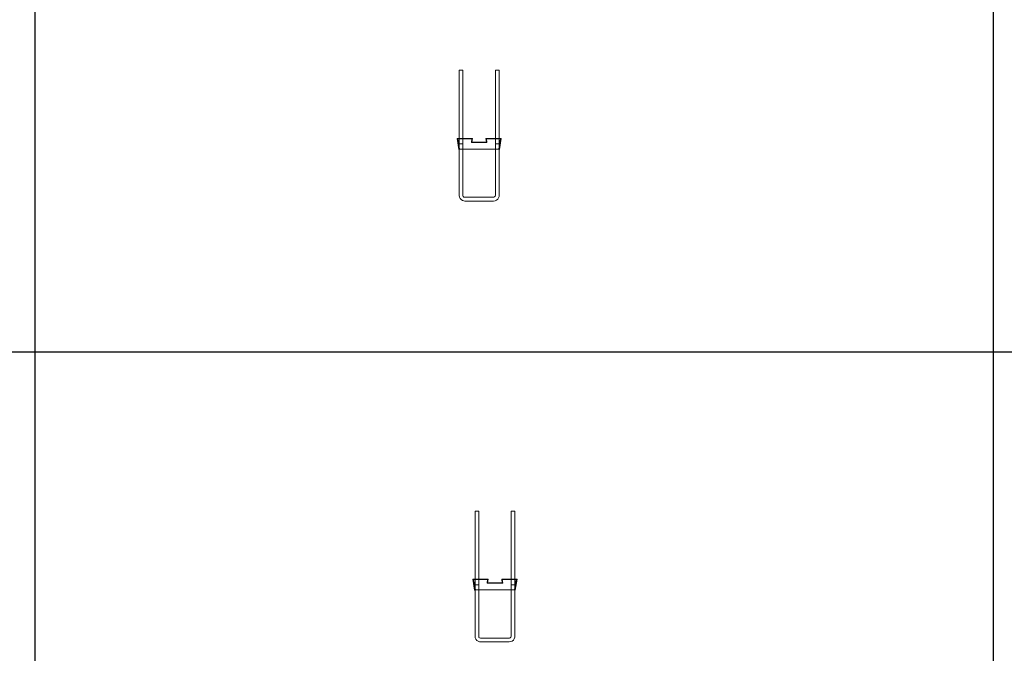
# Model space of a CAD drawing. Units: millimetres. Extents: x 3097 to 31697, y 11321 to 23751.
# Drawn here: x 21256 to 23927, y 18924 to 20643 of the extents above; entities that cross this region are included whole.
import ezdxf

# ---------------------------------------------------------------- set-up
doc = ezdxf.new("R2010")
doc.units = ezdxf.units.MM
doc.layers.add('S-FSTN', color=5, linetype='Continuous', lineweight=18)
doc.styles.get("Standard").update_dxf_attribs({"font": 'arial.ttf'})

# ---------------------------------------------------------------- blocks, each defined once
blk = doc.blocks.new('*T4')
at = {"color": 0, "linetype": 'ByBlock', "lineweight": -2, "transparency": 16777216}
for p, q in [((0, 0), (28600, 0)), ((0, 0), (0, -12430)), ((28600, 0), (28600, -12430)), ((0, -1603), (28600, -1603)), ((2600, -1603), (2600, -11227)), ((5200, -1603), (5200, -11227)), ((7800, -1603), (7800, -11227)), ((10400, -1603), (10400, -11227)), ((13000, -1603), (13000, -11227)), ((15600, -1603), (15600, -11227)), ((18200, -1603), (18200, -11227)), ((20800, -1603), (20800, -11227)), ((23400, -1603), (23400, -11227)), ((26000, -1603), (26000, -11227)), ((0, -2806), (28600, -2806)), ((0, -4009), (28600, -4009)), ((0, -5212), (28600, -5212)), ((0, -6415), (28600, -6415)), ((0, -7618), (28600, -7618)), ((0, -8821), (28600, -8821)), ((0, -10024), (28600, -10024)), ((0, -11227), (28600, -11227)), ((0, -12430), (28600, -12430))]:
    blk.add_line(p, q, dxfattribs=at)
at = {"color": 169, "transparency": 16777216}
for points in [[(0, 0), (0, -1603), (28600, 0), (28600, -1603)], [(0, -11227), (0, -12430), (28600, -11227), (28600, -12430)]]:
    blk.add_solid(points, dxfattribs=at)
at = {"color": 0, "transparency": 16777216, "attachment_point": 5}
for s, insert, char_height, width in [('{\\fArial|b1|i0|c0|p34;PLAKA Stabox D4 - D6 - D7 FAMILY}', (14300, -801.5), 500, 28597), ('{\\fISOCPEUR|b0|i0|c0|p34;CLOSED systems}', (1300, -2204.5), 150, 2597), ('{\\fISOCPEUR|b0|i0|c0|p34;Side view}', (3900, -2204.5), 150, 2597), ('{\\fISOCPEUR|b0|i0|c0|p34;Front view}', (6500, -2204.5), 150, 2597), ('{\\fISOCPEUR|b0|i0|c0|p34;Bottom view}', (9100, -2204.5), 150, 2597), ('{\\fISOCPEUR|b0|i0|c0|p34;3D}', (11700, -2204.5), 150, 2597), ('{\\fISOCPEUR|b0|i0|c0|p34;OPEN systems}', (14300, -2204.5), 150, 2597), ('{\\fISOCPEUR|b0|i0|c0|p34;Side view}', (16900, -2204.5), 150, 2597), ('{\\fISOCPEUR|b0|i0|c0|p34;Front view}', (19500, -2204.5), 150, 2597), ('{\\fISOCPEUR|b0|i0|c0|p34;Bottom view}', (22100, -2204.5), 150, 2597), ('{\\fISOCPEUR|b0|i0|c0|p34;3D}', (24700, -2204.5), 150, 2597), ('{\\fCalibri|b0|i0|c0|p34;Last edited on:}', (27300, -2204.5), 150, 2597), ('{\\fISOCPEUR|b0|i0|c0|p34;Stabox D4 Closed D4-1250 }', (1300, -3407.5), 150, 2597), ('{\\fISOCPEUR|b0|i0|c0|p34;Stabox D4 Open D4-1250 }', (14300, -3407.5), 150, 2597), ('{\\fCalibri|b0|i0|c0|p34;July 2019}', (27300, -3407.5), 150, 2597), ('{\\fISOCPEUR|b0|i0|c0|p34;Stabox D4 Closed D4-2450 }', (1300, -4610.5), 150, 2597), ('{\\fISOCPEUR|b0|i0|c0|p34;Stabox D4 Open D4-2450 }', (14300, -4610.5), 150, 2597), ('{\\fCalibri|b0|i0|c0|p34;July 2019}', (27300, -4610.5), 150, 2597), ('{\\fISOCPEUR|b0|i0|c0|p34;Stabox D6 Closed D6-1250 }', (1300, -5813.5), 150, 2597), ('{\\fISOCPEUR|b0|i0|c0|p34;Stabox D6 Open D6-1250 }', (14300, -5813.5), 150, 2597), ('{\\fCalibri|b0|i0|c0|p34;July 2019}', (27300, -5813.5), 150, 2597), ('{\\fISOCPEUR|b0|i0|c0|p34;Stabox D6 Closed D6-2450 }', (1300, -7016.5), 150, 2597), ('{\\fISOCPEUR|b0|i0|c0|p34;Stabox D6 Open D6-2450 }', (14300, -7016.5), 150, 2597), ('{\\fCalibri|b0|i0|c0|p34;July 2019}', (27300, -7016.5), 150, 2597), ('{\\fISOCPEUR|b0|i0|c0|p34;Stabox D7 Closed D7-1250 }', (1300, -8219.5), 150, 2597), ('{\\fISOCPEUR|b0|i0|c0|p34;Stabox D7 Open D7-1250 }', (14300, -8219.5), 150, 2597), ('{\\fCalibri|b0|i0|c0|p34;July 2019}', (27300, -8219.5), 150, 2597), ('{\\fISOCPEUR|b0|i0|c0|p34;Stabox D7 Closed D7-2450 }', (1300, -9422.5), 150, 2597), ('{\\fISOCPEUR|b0|i0|c0|p34;Stabox D7 Open D7-2450 }', (14300, -9422.5), 150, 2597), ('{\\fCalibri|b0|i0|c0|p34;July 2019}', (27300, -9422.5), 150, 2597), ('For more info visit www.plakagroup.com', (14300, -11828.5), 450, 28597)]:
    blk.add_mtext(s, dxfattribs=dict(at, insert=insert, char_height=char_height, width=width))
blk = doc.blocks.new('Stabox D4 - D4-2450-302310-Front Open')
at = {"layer": 'S-FSTN'}
for p, q in [((-891.6, 65), (-891.6, -135)), ((-891.6, 65), (-881.6, 65)), ((-881.6, 65), (-891.6, 65)), ((-891.6, 65), (-891.6, -135)), ((-891.6, 65), (-891.6, -135)), ((-891.6, 65), (-891.6, -135)), ((-891.6, 65), (-891.6, -135)), ((-891.6, 65), (-891.6, -135)), ((-891.6, 65), (-891.6, -135)), ((-891.6, 65), (-891.6, -135)), ((-891.6, 65), (-891.6, -135)), ((-891.6, 65), (-891.6, -135)), ((-891.6, 65), (-891.6, -135)), ((-891.6, 65), (-891.6, -135)), ((-891.6, 65), (-891.6, -135)), ((-891.6, 65), (-891.6, -135)), ((-891.6, 65), (-891.6, -135)), ((-891.6, 65), (-891.6, -135)), ((-886.6, 65), (-886.6, 65)), ((-886.6, 65), (-886.6, 65)), ((-886.6, 65), (-886.6, 65)), ((-886.6, 65), (-886.6, 65)), ((-886.6, 65), (-886.6, 65)), ((-886.6, 65), (-886.6, 65)), ((-886.6, 65), (-886.6, 65)), ((-886.6, 65), (-886.6, 65)), ((-886.6, 65), (-886.6, 65)), ((-886.6, 65), (-886.6, 65)), ((-886.6, 65), (-886.6, 65)), ((-886.6, 65), (-886.6, 65)), ((-886.6, 65), (-886.6, 65)), ((-886.6, 65), (-886.6, 65)), ((-886.6, 65), (-886.6, 65)), ((-886.6, 65), (-886.6, 65)), ((-886.6, 65), (-886.6, 65)), ((-886.6, 65), (-886.6, 65)), ((-886.6, 65), (-886.6, 65)), ((-886.6, 65), (-886.6, 65)), ((-886.6, 65), (-886.6, 65)), ((-886.6, 65), (-886.6, 65)), ((-886.6, 65), (-886.6, 65)), ((-886.6, 65), (-886.6, 65)), ((-886.6, 65), (-886.6, 65)), ((-886.6, 65), (-886.6, 65)), ((-886.6, 65), (-886.6, 65)), ((-886.6, 65), (-886.6, 65)), ((-886.6, 65), (-886.6, 65)), ((-886.6, 65), (-886.6, 65)), ((-881.6, -135), (-881.6, 65)), ((-881.6, -135), (-881.6, 65)), ((-881.6, -135), (-881.6, 65)), ((-881.6, -135), (-881.6, 65)), ((-881.6, -135), (-881.6, 65)), ((-881.6, -135), (-881.6, 65)), ((-881.6, -135), (-881.6, 65)), ((-881.6, -135), (-881.6, 65)), ((-881.6, -135), (-881.6, 65)), ((-881.6, -135), (-881.6, 65)), ((-881.6, -135), (-881.6, 65)), ((-881.6, -135), (-881.6, 65)), ((-881.6, -135), (-881.6, 65)), ((-881.6, -135), (-881.6, 65)), ((-881.6, -135), (-881.6, 65)), ((-881.6, -135), (-881.6, 65)), ((-793.6, 65), (-793.6, -135)), ((-793.6, 65), (-793.6, -135)), ((-793.6, 65), (-783.6, 65)), ((-783.6, 65), (-793.6, 65)), ((-793.6, 65), (-793.6, -135)), ((-793.6, 65), (-793.6, -135)), ((-793.6, 65), (-783.6, 65)), ((-783.6, 65), (-793.6, 65)), ((-793.6, 65), (-793.6, -135)), ((-793.6, 65), (-793.6, -135)), ((-793.6, 65), (-793.6, -135)), ((-793.6, 65), (-793.6, -135)), ((-793.6, 65), (-793.6, -135)), ((-793.6, 65), (-793.6, -135)), ((-793.6, 65), (-793.6, -135)), ((-793.6, 65), (-793.6, -135)), ((-793.6, 65), (-793.6, -135)), ((-793.6, 65), (-793.6, -135)), ((-793.6, 65), (-793.6, -135)), ((-793.6, 65), (-793.6, -135)), ((-793.6, 65), (-783.6, 65)), ((-783.6, 65), (-793.6, 65)), ((-788.6, 65), (-788.6, 65)), ((-788.6, 65), (-788.6, 65)), ((-788.6, 65), (-788.6, 65)), ((-788.6, 65), (-788.6, 65)), ((-788.6, 65), (-788.6, 65)), ((-788.6, 65), (-788.6, 65)), ((-788.6, 65), (-788.6, 65)), ((-788.6, 65), (-788.6, 65)), ((-788.6, 65), (-788.6, 65)), ((-788.6, 65), (-788.6, 65)), ((-788.6, 65), (-788.6, 65)), ((-788.6, 65), (-788.6, 65)), ((-788.6, 65), (-788.6, 65)), ((-788.6, 65), (-788.6, 65)), ((-788.6, 65), (-788.6, 65)), ((-788.6, 65), (-788.6, 65)), ((-788.6, 65), (-788.6, 65)), ((-788.6, 65), (-788.6, 65)), ((-788.6, 65), (-788.6, 65)), ((-788.6, 65), (-788.6, 65)), ((-788.6, 65), (-788.6, 65)), ((-788.6, 65), (-788.6, 65)), ((-788.6, 65), (-788.6, 65)), ((-788.6, 65), (-788.6, 65)), ((-788.6, 65), (-788.6, 65)), ((-788.6, 65), (-788.6, 65)), ((-783.6, -135), (-783.6, 65)), ((-783.6, -135), (-783.6, 65)), ((-783.6, -135), (-783.6, 65)), ((-783.6, -135), (-783.6, 65)), ((-783.6, -135), (-783.6, 65)), ((-783.6, -135), (-783.6, 65)), ((-783.6, -135), (-783.6, 65)), ((-783.6, -135), (-783.6, 65)), ((-783.6, -135), (-783.6, 65)), ((-783.6, -135), (-783.6, 65)), ((-783.6, -135), (-783.6, 65)), ((-783.6, -135), (-783.6, 65)), ((-783.6, -135), (-783.6, 65)), ((-783.6, -135), (-783.6, 65)), ((-783.6, -135), (-783.6, 65)), ((-783.6, -135), (-783.6, 65)), ((-897.6, -120), (-856.1, -120)), ((-892.6, -150), (-897.6, -120)), ((-897.6, -120), (-892.6, -150)), ((-856.1, -120), (-897.6, -120)), ((-897.6, -120), (-897.6, -120)), ((-857.3, -121), (-896.4, -121)), ((-896.4, -121), (-891.6, -150)), ((-891.6, -150), (-896.4, -121)), ((-896.4, -121), (-857.3, -121)), ((-896.4, -121), (-896.4, -121)), ((-895.6, -121), (-890.6, -149)), ((-857.3, -121), (-895.6, -121)), ((-895.6, -121), (-857.3, -121)), ((-890.6, -149), (-895.6, -121)), ((-895.6, -121), (-895.6, -121)), ((-895.6, -121), (-890.6, -149)), ((-857.3, -121), (-895.6, -121)), ((-895.6, -121), (-857.3, -121)), ((-890.6, -149), (-895.6, -121)), ((-895.6, -121), (-895.6, -121)), ((-858.8, -131), (-857.3, -121)), ((-857.3, -121), (-858.8, -131)), ((-858.8, -131), (-857.3, -121)), ((-857.3, -121), (-858.8, -131)), ((-858.8, -131), (-857.3, -121)), ((-857.3, -121), (-858.8, -131)), ((-816.5, -131), (-858.8, -131)), ((-858.8, -131), (-816.5, -131)), ((-858.8, -131), (-858.8, -131)), ((-816.5, -131), (-858.8, -131)), ((-858.8, -131), (-816.5, -131)), ((-858.8, -131), (-858.8, -131)), ((-816.5, -131), (-858.8, -131)), ((-858.8, -131), (-816.5, -131)), ((-858.8, -131), (-858.8, -131)), ((-856.1, -120), (-857.6, -130)), ((-857.6, -130), (-856.1, -120)), ((-857.6, -130), (-817.6, -130)), ((-817.6, -130), (-857.6, -130)), ((-857.6, -130), (-857.6, -130)), ((-857.3, -121), (-857.3, -121)), ((-857.3, -121), (-857.3, -121)), ((-857.3, -121), (-857.3, -121)), ((-856.1, -120), (-856.1, -120)), ((-817.6, -130), (-819.1, -120)), ((-819.1, -120), (-777.6, -120)), ((-777.6, -120), (-819.1, -120)), ((-819.1, -120), (-817.6, -130)), ((-819.1, -120), (-819.1, -120)), ((-779.6, -121), (-818, -121)), ((-818, -121), (-816.5, -131)), ((-816.5, -131), (-818, -121)), ((-818, -121), (-779.6, -121)), ((-818, -121), (-818, -121)), ((-779.6, -121), (-818, -121)), ((-818, -121), (-816.5, -131)), ((-816.5, -131), (-818, -121)), ((-818, -121), (-779.6, -121)), ((-818, -121), (-818, -121)), ((-778.8, -121), (-818, -121)), ((-818, -121), (-816.5, -131)), ((-816.5, -131), (-818, -121)), ((-818, -121), (-778.8, -121)), ((-818, -121), (-818, -121)), ((-817.6, -130), (-817.6, -130)), ((-816.5, -131), (-816.5, -131)), ((-816.5, -131), (-816.5, -131)), ((-816.5, -131), (-816.5, -131)), ((-784.6, -149), (-779.6, -121)), ((-779.6, -121), (-784.6, -149)), ((-784.6, -149), (-779.6, -121)), ((-779.6, -121), (-784.6, -149)), ((-783.6, -150), (-778.8, -121)), ((-778.8, -121), (-783.6, -150)), ((-777.6, -120), (-782.6, -150)), ((-782.6, -150), (-777.6, -120)), ((-779.6, -121), (-779.6, -121)), ((-779.6, -121), (-779.6, -121)), ((-778.8, -121), (-778.8, -121)), ((-777.6, -120), (-777.6, -120)), ((-891.6, -150), (-892.6, -150)), ((-892.6, -150), (-891.6, -150)), ((-892.6, -150), (-892.6, -150)), ((-891.6, -135), (-891.6, -275)), ((-891.6, -135), (-881.6, -135)), ((-881.6, -135), (-891.6, -135)), ((-891.6, -135), (-891.6, -275)), ((-891.6, -135), (-891.6, -275)), ((-891.6, -135), (-891.6, -275)), ((-891.6, -135), (-891.6, -275)), ((-891.6, -135), (-891.6, -275)), ((-891.6, -135), (-891.6, -275)), ((-891.6, -135), (-891.6, -275)), ((-891.6, -135), (-891.6, -275)), ((-891.6, -135), (-891.6, -275)), ((-891.6, -135), (-891.6, -275)), ((-891.6, -135), (-891.6, -275)), ((-891.6, -135), (-891.6, -275)), ((-891.6, -135), (-891.6, -275)), ((-891.6, -135), (-891.6, -275)), ((-891.6, -135), (-891.6, -275)), ((-891.6, -150), (-891.6, -150)), ((-890.6, -149), (-784.6, -149)), ((-784.6, -149), (-890.6, -149)), ((-890.6, -149), (-890.6, -149)), ((-890.6, -149), (-784.6, -149)), ((-784.6, -149), (-890.6, -149)), ((-890.6, -149), (-890.6, -149)), ((-886.6, -135), (-886.6, -135)), ((-886.6, -135), (-886.6, -135)), ((-886.6, -135), (-886.6, -135)), ((-886.6, -135), (-886.6, -135)), ((-886.6, -135), (-886.6, -135)), ((-886.6, -135), (-886.6, -135)), ((-886.6, -135), (-886.6, -135)), ((-886.6, -135), (-886.6, -135)), ((-886.6, -135), (-886.6, -135)), ((-886.6, -135), (-886.6, -135)), ((-886.6, -135), (-886.6, -135)), ((-886.6, -135), (-886.6, -135)), ((-886.6, -135), (-886.6, -135)), ((-886.6, -135), (-886.6, -135)), ((-886.6, -135), (-886.6, -135)), ((-886.6, -135), (-886.6, -135)), ((-886.6, -135), (-886.6, -135)), ((-886.6, -135), (-886.6, -135)), ((-886.6, -135), (-886.6, -135)), ((-886.6, -135), (-886.6, -135)), ((-886.6, -135), (-886.6, -135)), ((-886.6, -135), (-886.6, -135)), ((-886.6, -135), (-886.6, -135)), ((-886.6, -135), (-886.6, -135)), ((-886.6, -135), (-886.6, -135)), ((-886.6, -135), (-886.6, -135)), ((-886.6, -135), (-886.6, -135)), ((-886.6, -135), (-886.6, -135)), ((-886.6, -135), (-886.6, -135)), ((-886.6, -135), (-886.6, -135)), ((-886.6, -135), (-886.6, -135)), ((-886.6, -135), (-886.6, -135)), ((-886.6, -135), (-886.6, -135)), ((-886.6, -135), (-886.6, -135)), ((-886.6, -135), (-886.6, -135)), ((-886.6, -135), (-886.6, -135)), ((-886.6, -135), (-886.6, -135)), ((-886.6, -135), (-886.6, -135)), ((-886.6, -135), (-886.6, -135)), ((-886.6, -135), (-886.6, -135)), ((-886.6, -135), (-886.6, -135)), ((-886.6, -135), (-886.6, -135)), ((-886.6, -135), (-886.6, -135)), ((-886.6, -135), (-886.6, -135)), ((-886.6, -135), (-886.6, -135)), ((-886.6, -135), (-886.6, -135)), ((-886.6, -135), (-886.6, -135)), ((-886.6, -135), (-886.6, -135)), ((-886.6, -135), (-886.6, -135)), ((-886.6, -135), (-886.6, -135)), ((-886.6, -135), (-886.6, -135)), ((-886.6, -135), (-886.6, -135)), ((-886.6, -135), (-886.6, -135)), ((-886.6, -135), (-886.6, -135)), ((-886.6, -135), (-886.6, -135)), ((-886.6, -135), (-886.6, -135)), ((-886.6, -135), (-886.6, -135)), ((-886.6, -135), (-886.6, -135)), ((-886.6, -135), (-886.6, -135)), ((-886.6, -135), (-886.6, -135)), ((-886.6, -135), (-886.6, -135)), ((-886.6, -135), (-886.6, -135)), ((-881.6, -275), (-881.6, -135)), ((-881.6, -275), (-881.6, -135)), ((-881.6, -275), (-881.6, -135)), ((-881.6, -275), (-881.6, -135)), ((-881.6, -275), (-881.6, -135)), ((-881.6, -275), (-881.6, -135)), ((-881.6, -275), (-881.6, -135)), ((-881.6, -275), (-881.6, -135)), ((-881.6, -275), (-881.6, -135)), ((-881.6, -275), (-881.6, -135)), ((-881.6, -275), (-881.6, -135)), ((-881.6, -275), (-881.6, -135)), ((-881.6, -275), (-881.6, -135)), ((-881.6, -275), (-881.6, -135)), ((-881.6, -275), (-881.6, -135)), ((-881.6, -275), (-881.6, -135)), ((-793.6, -135), (-793.6, -275)), ((-793.6, -135), (-793.6, -275)), ((-793.6, -135), (-783.6, -135)), ((-783.6, -135), (-793.6, -135)), ((-793.6, -135), (-793.6, -275)), ((-793.6, -135), (-793.6, -275)), ((-793.6, -135), (-783.6, -135)), ((-783.6, -135), (-793.6, -135)), ((-793.6, -135), (-793.6, -275)), ((-793.6, -135), (-793.6, -275)), ((-793.6, -135), (-793.6, -275)), ((-793.6, -135), (-793.6, -275)), ((-793.6, -135), (-793.6, -275)), ((-793.6, -135), (-793.6, -275)), ((-793.6, -135), (-793.6, -275)), ((-793.6, -135), (-793.6, -275)), ((-793.6, -135), (-793.6, -275)), ((-793.6, -135), (-793.6, -275)), ((-793.6, -135), (-793.6, -275)), ((-793.6, -135), (-793.6, -275)), ((-793.6, -135), (-783.6, -135)), ((-783.6, -135), (-793.6, -135)), ((-788.6, -135), (-788.6, -135)), ((-788.6, -135), (-788.6, -135)), ((-788.6, -135), (-788.6, -135)), ((-788.6, -135), (-788.6, -135)), ((-788.6, -135), (-788.6, -135)), ((-788.6, -135), (-788.6, -135)), ((-788.6, -135), (-788.6, -135)), ((-788.6, -135), (-788.6, -135)), ((-788.6, -135), (-788.6, -135)), ((-788.6, -135), (-788.6, -135)), ((-788.6, -135), (-788.6, -135)), ((-788.6, -135), (-788.6, -135)), ((-788.6, -135), (-788.6, -135)), ((-788.6, -135), (-788.6, -135)), ((-788.6, -135), (-788.6, -135)), ((-788.6, -135), (-788.6, -135)), ((-788.6, -135), (-788.6, -135)), ((-788.6, -135), (-788.6, -135)), ((-788.6, -135), (-788.6, -135)), ((-788.6, -135), (-788.6, -135)), ((-788.6, -135), (-788.6, -135)), ((-788.6, -135), (-788.6, -135)), ((-788.6, -135), (-788.6, -135)), ((-788.6, -135), (-788.6, -135)), ((-788.6, -135), (-788.6, -135)), ((-788.6, -135), (-788.6, -135)), ((-788.6, -135), (-788.6, -135)), ((-788.6, -135), (-788.6, -135)), ((-788.6, -135), (-788.6, -135)), ((-788.6, -135), (-788.6, -135)), ((-788.6, -135), (-788.6, -135)), ((-788.6, -135), (-788.6, -135)), ((-788.6, -135), (-788.6, -135)), ((-788.6, -135), (-788.6, -135)), ((-788.6, -135), (-788.6, -135)), ((-788.6, -135), (-788.6, -135)), ((-788.6, -135), (-788.6, -135)), ((-788.6, -135), (-788.6, -135)), ((-788.6, -135), (-788.6, -135)), ((-788.6, -135), (-788.6, -135)), ((-788.6, -135), (-788.6, -135)), ((-788.6, -135), (-788.6, -135)), ((-788.6, -135), (-788.6, -135)), ((-788.6, -135), (-788.6, -135)), ((-788.6, -135), (-788.6, -135)), ((-788.6, -135), (-788.6, -135)), ((-788.6, -135), (-788.6, -135)), ((-788.6, -135), (-788.6, -135)), ((-788.6, -135), (-788.6, -135)), ((-788.6, -135), (-788.6, -135)), ((-788.6, -135), (-788.6, -135)), ((-788.6, -135), (-788.6, -135)), ((-788.6, -135), (-788.6, -135)), ((-788.6, -135), (-788.6, -135)), ((-788.6, -135), (-788.6, -135)), ((-788.6, -135), (-788.6, -135)), ((-788.6, -135), (-788.6, -135)), ((-788.6, -135), (-788.6, -135)), ((-784.6, -149), (-784.6, -149)), ((-784.6, -149), (-784.6, -149)), ((-783.6, -275), (-783.6, -135)), ((-783.6, -275), (-783.6, -135)), ((-783.6, -275), (-783.6, -135)), ((-783.6, -275), (-783.6, -135)), ((-783.6, -275), (-783.6, -135)), ((-783.6, -275), (-783.6, -135)), ((-783.6, -275), (-783.6, -135)), ((-783.6, -275), (-783.6, -135)), ((-783.6, -275), (-783.6, -135)), ((-783.6, -275), (-783.6, -135)), ((-783.6, -275), (-783.6, -135)), ((-783.6, -275), (-783.6, -135)), ((-783.6, -275), (-783.6, -135)), ((-783.6, -275), (-783.6, -135)), ((-783.6, -275), (-783.6, -135)), ((-783.6, -275), (-783.6, -135)), ((-782.6, -150), (-783.6, -150)), ((-783.6, -150), (-782.6, -150)), ((-783.6, -150), (-783.6, -150)), ((-782.6, -150), (-782.6, -150)), ((-798.6, -280), (-876.6, -280)), ((-798.6, -280), (-876.6, -280)), ((-798.6, -280), (-876.6, -280)), ((-798.6, -280), (-876.6, -280)), ((-798.6, -280), (-876.6, -280)), ((-798.6, -280), (-876.6, -280)), ((-798.6, -280), (-876.6, -280)), ((-798.6, -280), (-876.6, -280)), ((-798.6, -280), (-876.6, -280)), ((-798.6, -280), (-876.6, -280)), ((-798.6, -280), (-876.6, -280)), ((-798.6, -280), (-876.6, -280)), ((-798.6, -280), (-876.6, -280)), ((-798.6, -280), (-876.6, -280)), ((-798.6, -280), (-876.6, -280)), ((-798.6, -280), (-876.6, -280)), ((-876.6, -290), (-798.6, -290)), ((-876.6, -290), (-798.6, -290)), ((-876.6, -290), (-798.6, -290)), ((-876.6, -290), (-798.6, -290)), ((-876.6, -290), (-798.6, -290)), ((-876.6, -290), (-798.6, -290)), ((-876.6, -290), (-798.6, -290)), ((-876.6, -290), (-798.6, -290)), ((-876.6, -290), (-798.6, -290)), ((-876.6, -290), (-798.6, -290)), ((-876.6, -290), (-798.6, -290)), ((-876.6, -290), (-798.6, -290)), ((-876.6, -290), (-798.6, -290)), ((-876.6, -290), (-798.6, -290)), ((-876.6, -290), (-798.6, -290)), ((-876.6, -290), (-798.6, -290))]:
    blk.add_line(p, q, dxfattribs=at)
at = {"layer": 'S-FSTN', "flags": 128}
for points in [[(-891.6, -275), (-891, -279.2), (-889.3, -283), (-886.6, -286.2), (-883.1, -288.5), (-879, -289.8), (-876.6, -290)], [(-891.6, -275), (-891, -279.2), (-889.3, -283), (-886.6, -286.2), (-883.1, -288.5), (-879, -289.8), (-876.6, -290)], [(-891.6, -275), (-891, -279.2), (-889.3, -283), (-886.6, -286.2), (-883.1, -288.5), (-879, -289.8), (-876.6, -290)], [(-891.6, -275), (-891, -279.2), (-889.3, -283), (-886.6, -286.2), (-883.1, -288.5), (-879, -289.8), (-876.6, -290)], [(-891.6, -275), (-891, -279.2), (-889.3, -283), (-886.6, -286.2), (-883.1, -288.5), (-879, -289.8), (-876.6, -290)], [(-891.6, -275), (-891, -279.2), (-889.3, -283), (-886.6, -286.2), (-883.1, -288.5), (-879, -289.8), (-876.6, -290)], [(-891.6, -275), (-891, -279.2), (-889.3, -283), (-886.6, -286.2), (-883.1, -288.5), (-879, -289.8), (-876.6, -290)], [(-891.6, -275), (-891, -279.2), (-889.3, -283), (-886.6, -286.2), (-883.1, -288.5), (-879, -289.8), (-876.6, -290)], [(-891.6, -275), (-891, -279.2), (-889.3, -283), (-886.6, -286.2), (-883.1, -288.5), (-879, -289.8), (-876.6, -290)], [(-891.6, -275), (-891, -279.2), (-889.3, -283), (-886.6, -286.2), (-883.1, -288.5), (-879, -289.8), (-876.6, -290)], [(-891.6, -275), (-891, -279.2), (-889.3, -283), (-886.6, -286.2), (-883.1, -288.5), (-879, -289.8), (-876.6, -290)], [(-891.6, -275), (-891, -279.2), (-889.3, -283), (-886.6, -286.2), (-883.1, -288.5), (-879, -289.8), (-876.6, -290)], [(-891.6, -275), (-891, -279.2), (-889.3, -283), (-886.6, -286.2), (-883.1, -288.5), (-879, -289.8), (-876.6, -290)], [(-891.6, -275), (-891, -279.2), (-889.3, -283), (-886.6, -286.2), (-883.1, -288.5), (-879, -289.8), (-876.6, -290)], [(-891.6, -275), (-891, -279.2), (-889.3, -283), (-886.6, -286.2), (-883.1, -288.5), (-879, -289.8), (-876.6, -290)], [(-891.6, -275), (-891, -279.2), (-889.3, -283), (-886.6, -286.2), (-883.1, -288.5), (-879, -289.8), (-876.6, -290)], [(-876.6, -280), (-879, -279.4), (-880.8, -277.8), (-881.6, -275.5), (-881.6, -275)], [(-876.6, -280), (-879, -279.4), (-880.8, -277.8), (-881.6, -275.5), (-881.6, -275)], [(-876.6, -280), (-879, -279.4), (-880.8, -277.8), (-881.6, -275.5), (-881.6, -275)], [(-876.6, -280), (-879, -279.4), (-880.8, -277.8), (-881.6, -275.5), (-881.6, -275)], [(-876.6, -280), (-879, -279.4), (-880.8, -277.8), (-881.6, -275.5), (-881.6, -275)], [(-876.6, -280), (-879, -279.4), (-880.8, -277.8), (-881.6, -275.5), (-881.6, -275)], [(-876.6, -280), (-879, -279.4), (-880.8, -277.8), (-881.6, -275.5), (-881.6, -275)], [(-876.6, -280), (-879, -279.4), (-880.8, -277.8), (-881.6, -275.5), (-881.6, -275)], [(-876.6, -280), (-879, -279.4), (-880.8, -277.8), (-881.6, -275.5), (-881.6, -275)], [(-876.6, -280), (-879, -279.4), (-880.8, -277.8), (-881.6, -275.5), (-881.6, -275)], [(-876.6, -280), (-879, -279.4), (-880.8, -277.8), (-881.6, -275.5), (-881.6, -275)], [(-876.6, -280), (-879, -279.4), (-880.8, -277.8), (-881.6, -275.5), (-881.6, -275)], [(-876.6, -280), (-879, -279.4), (-880.8, -277.8), (-881.6, -275.5), (-881.6, -275)], [(-876.6, -280), (-879, -279.4), (-880.8, -277.8), (-881.6, -275.5), (-881.6, -275)], [(-876.6, -280), (-879, -279.4), (-880.8, -277.8), (-881.6, -275.5), (-881.6, -275)], [(-876.6, -280), (-879, -279.4), (-880.8, -277.8), (-881.6, -275.5), (-881.6, -275)], [(-798.6, -290), (-794.5, -289.4), (-790.6, -287.7), (-787.4, -285), (-785.1, -281.4), (-783.8, -277.4), (-783.6, -275)], [(-793.6, -275), (-794.2, -277.3), (-795.8, -279.1), (-798.1, -280), (-798.6, -280)], [(-798.6, -290), (-794.5, -289.4), (-790.6, -287.7), (-787.4, -285), (-785.1, -281.4), (-783.8, -277.4), (-783.6, -275)], [(-793.6, -275), (-794.2, -277.3), (-795.8, -279.1), (-798.1, -280), (-798.6, -280)], [(-798.6, -290), (-794.5, -289.4), (-790.6, -287.7), (-787.4, -285), (-785.1, -281.4), (-783.8, -277.4), (-783.6, -275)], [(-793.6, -275), (-794.2, -277.3), (-795.8, -279.1), (-798.1, -280), (-798.6, -280)], [(-798.6, -290), (-794.5, -289.4), (-790.6, -287.7), (-787.4, -285), (-785.1, -281.4), (-783.8, -277.4), (-783.6, -275)], [(-793.6, -275), (-794.2, -277.3), (-795.8, -279.1), (-798.1, -280), (-798.6, -280)], [(-798.6, -290), (-794.5, -289.4), (-790.6, -287.7), (-787.4, -285), (-785.1, -281.4), (-783.8, -277.4), (-783.6, -275)], [(-793.6, -275), (-794.2, -277.3), (-795.8, -279.1), (-798.1, -280), (-798.6, -280)], [(-798.6, -290), (-794.5, -289.4), (-790.6, -287.7), (-787.4, -285), (-785.1, -281.4), (-783.8, -277.4), (-783.6, -275)], [(-793.6, -275), (-794.2, -277.3), (-795.8, -279.1), (-798.1, -280), (-798.6, -280)], [(-798.6, -290), (-794.5, -289.4), (-790.6, -287.7), (-787.4, -285), (-785.1, -281.4), (-783.8, -277.4), (-783.6, -275)], [(-793.6, -275), (-794.2, -277.3), (-795.8, -279.1), (-798.1, -280), (-798.6, -280)], [(-798.6, -290), (-794.5, -289.4), (-790.6, -287.7), (-787.4, -285), (-785.1, -281.4), (-783.8, -277.4), (-783.6, -275)], [(-793.6, -275), (-794.2, -277.3), (-795.8, -279.1), (-798.1, -280), (-798.6, -280)], [(-798.6, -290), (-794.5, -289.4), (-790.6, -287.7), (-787.4, -285), (-785.1, -281.4), (-783.8, -277.4), (-783.6, -275)], [(-793.6, -275), (-794.2, -277.3), (-795.8, -279.1), (-798.1, -280), (-798.6, -280)], [(-798.6, -290), (-794.5, -289.4), (-790.6, -287.7), (-787.4, -285), (-785.1, -281.4), (-783.8, -277.4), (-783.6, -275)], [(-793.6, -275), (-794.2, -277.3), (-795.8, -279.1), (-798.1, -280), (-798.6, -280)], [(-798.6, -290), (-794.5, -289.4), (-790.6, -287.7), (-787.4, -285), (-785.1, -281.4), (-783.8, -277.4), (-783.6, -275)], [(-793.6, -275), (-794.2, -277.3), (-795.8, -279.1), (-798.1, -280), (-798.6, -280)], [(-798.6, -290), (-794.5, -289.4), (-790.6, -287.7), (-787.4, -285), (-785.1, -281.4), (-783.8, -277.4), (-783.6, -275)], [(-793.6, -275), (-794.2, -277.3), (-795.8, -279.1), (-798.1, -280), (-798.6, -280)], [(-798.6, -290), (-794.5, -289.4), (-790.6, -287.7), (-787.4, -285), (-785.1, -281.4), (-783.8, -277.4), (-783.6, -275)], [(-793.6, -275), (-794.2, -277.3), (-795.8, -279.1), (-798.1, -280), (-798.6, -280)], [(-798.6, -290), (-794.5, -289.4), (-790.6, -287.7), (-787.4, -285), (-785.1, -281.4), (-783.8, -277.4), (-783.6, -275)], [(-793.6, -275), (-794.2, -277.3), (-795.8, -279.1), (-798.1, -280), (-798.6, -280)], [(-798.6, -290), (-794.5, -289.4), (-790.6, -287.7), (-787.4, -285), (-785.1, -281.4), (-783.8, -277.4), (-783.6, -275)], [(-793.6, -275), (-794.2, -277.3), (-795.8, -279.1), (-798.1, -280), (-798.6, -280)], [(-798.6, -290), (-794.5, -289.4), (-790.6, -287.7), (-787.4, -285), (-785.1, -281.4), (-783.8, -277.4), (-783.6, -275)], [(-793.6, -275), (-794.2, -277.3), (-795.8, -279.1), (-798.1, -280), (-798.6, -280)]]:
    blk.add_lwpolyline(points, dxfattribs=at)
blk = doc.blocks.new('Stabox D4 - D4-1250-306426-Front Open')
at = {"layer": 'S-FSTN'}
for p, q in [((-929.5, 65), (-929.5, -135)), ((-929.5, 65), (-929.5, -135)), ((-929.5, 65), (-929.5, -135)), ((-929.5, 65), (-929.5, -135)), ((-929.5, 65), (-929.5, -135)), ((-929.5, 65), (-929.5, -135)), ((-929.5, 65), (-929.5, -135)), ((-929.5, 65), (-929.5, -135)), ((-924.5, 65), (-924.5, 65)), ((-924.5, 65), (-924.5, 65)), ((-924.5, 65), (-924.5, 65)), ((-924.5, 65), (-924.5, 65)), ((-924.5, 65), (-924.5, 65)), ((-924.5, 65), (-924.5, 65)), ((-924.5, 65), (-924.5, 65)), ((-924.5, 65), (-924.5, 65)), ((-924.5, 65), (-924.5, 65)), ((-924.5, 65), (-924.5, 65)), ((-924.5, 65), (-924.5, 65)), ((-924.5, 65), (-924.5, 65)), ((-919.5, -135), (-919.5, 65)), ((-919.5, -135), (-919.5, 65)), ((-919.5, -135), (-919.5, 65)), ((-919.5, -135), (-919.5, 65)), ((-919.5, -135), (-919.5, 65)), ((-919.5, -135), (-919.5, 65)), ((-919.5, -135), (-919.5, 65)), ((-919.5, -135), (-919.5, 65)), ((-831.5, 65), (-831.5, -135)), ((-831.5, 65), (-831.5, -135)), ((-831.5, 65), (-831.5, -135)), ((-831.5, 65), (-831.5, -135)), ((-831.5, 65), (-831.5, -135)), ((-831.5, 65), (-831.5, -135)), ((-831.5, 65), (-831.5, -135)), ((-831.5, 65), (-831.5, -135)), ((-826.5, 65), (-826.5, 65)), ((-826.5, 65), (-826.5, 65)), ((-826.5, 65), (-826.5, 65)), ((-826.5, 65), (-826.5, 65)), ((-826.5, 65), (-826.5, 65)), ((-826.5, 65), (-826.5, 65)), ((-826.5, 65), (-826.5, 65)), ((-826.5, 65), (-826.5, 65)), ((-826.5, 65), (-826.5, 65)), ((-826.5, 65), (-826.5, 65)), ((-826.5, 65), (-826.5, 65)), ((-826.5, 65), (-826.5, 65)), ((-826.5, 65), (-826.5, 65)), ((-826.5, 65), (-826.5, 65)), ((-821.5, -135), (-821.5, 65)), ((-821.5, -135), (-821.5, 65)), ((-821.5, -135), (-821.5, 65)), ((-821.5, -135), (-821.5, 65)), ((-821.5, -135), (-821.5, 65)), ((-821.5, -135), (-821.5, 65)), ((-821.5, -135), (-821.5, 65)), ((-821.5, -135), (-821.5, 65)), ((-894, -120), (-935.5, -120)), ((-935.5, -120), (-930.5, -150)), ((-930.5, -150), (-935.5, -120)), ((-935.5, -120), (-894, -120)), ((-935.5, -120), (-935.5, -120)), ((-929.5, -150), (-934.3, -121)), ((-934.3, -121), (-895.1, -121)), ((-895.1, -121), (-934.3, -121)), ((-934.3, -121), (-929.5, -150)), ((-934.3, -121), (-934.3, -121)), ((-928.5, -149), (-933.5, -121)), ((-933.5, -121), (-895.1, -121)), ((-895.1, -121), (-933.5, -121)), ((-933.5, -121), (-928.5, -149)), ((-933.5, -121), (-933.5, -121)), ((-928.5, -149), (-933.5, -121)), ((-933.5, -121), (-895.1, -121)), ((-895.1, -121), (-933.5, -121)), ((-933.5, -121), (-928.5, -149)), ((-933.5, -121), (-933.5, -121)), ((-895.1, -121), (-896.6, -131)), ((-896.6, -131), (-895.1, -121)), ((-895.1, -121), (-896.6, -131)), ((-896.6, -131), (-895.1, -121)), ((-895.1, -121), (-896.6, -131)), ((-896.6, -131), (-895.1, -121)), ((-896.6, -131), (-854.3, -131)), ((-854.3, -131), (-896.6, -131)), ((-896.6, -131), (-896.6, -131)), ((-896.6, -131), (-854.3, -131)), ((-854.3, -131), (-896.6, -131)), ((-896.6, -131), (-896.6, -131)), ((-896.6, -131), (-854.3, -131)), ((-854.3, -131), (-896.6, -131)), ((-896.6, -131), (-896.6, -131)), ((-895.5, -130), (-894, -120)), ((-894, -120), (-895.5, -130)), ((-855.5, -130), (-895.5, -130)), ((-895.5, -130), (-855.5, -130)), ((-895.5, -130), (-895.5, -130)), ((-895.1, -121), (-895.1, -121)), ((-895.1, -121), (-895.1, -121)), ((-895.1, -121), (-895.1, -121)), ((-894, -120), (-894, -120)), ((-815.5, -120), (-857, -120)), ((-857, -120), (-855.5, -130)), ((-855.5, -130), (-857, -120)), ((-857, -120), (-815.5, -120)), ((-857, -120), (-857, -120)), ((-854.3, -131), (-855.8, -121)), ((-855.8, -121), (-817.5, -121)), ((-817.5, -121), (-855.8, -121)), ((-855.8, -121), (-854.3, -131)), ((-855.8, -121), (-855.8, -121)), ((-854.3, -131), (-855.8, -121)), ((-855.8, -121), (-817.5, -121)), ((-817.5, -121), (-855.8, -121)), ((-855.8, -121), (-854.3, -131)), ((-855.8, -121), (-855.8, -121)), ((-854.3, -131), (-855.8, -121)), ((-855.8, -121), (-816.7, -121)), ((-816.7, -121), (-855.8, -121)), ((-855.8, -121), (-854.3, -131)), ((-855.8, -121), (-855.8, -121)), ((-855.5, -130), (-855.5, -130)), ((-854.3, -131), (-854.3, -131)), ((-854.3, -131), (-854.3, -131)), ((-854.3, -131), (-854.3, -131)), ((-817.5, -121), (-822.5, -149)), ((-822.5, -149), (-817.5, -121)), ((-817.5, -121), (-822.5, -149)), ((-822.5, -149), (-817.5, -121)), ((-816.7, -121), (-821.5, -150)), ((-821.5, -150), (-816.7, -121)), ((-820.5, -150), (-815.5, -120)), ((-815.5, -120), (-820.5, -150)), ((-817.5, -121), (-817.5, -121)), ((-817.5, -121), (-817.5, -121)), ((-816.7, -121), (-816.7, -121)), ((-815.5, -120), (-815.5, -120)), ((-930.5, -150), (-929.5, -150)), ((-929.5, -150), (-930.5, -150)), ((-930.5, -150), (-930.5, -150)), ((-929.5, -135), (-929.5, -275)), ((-929.5, -135), (-929.5, -275)), ((-929.5, -135), (-929.5, -275)), ((-929.5, -135), (-929.5, -275)), ((-929.5, -135), (-929.5, -275)), ((-929.5, -135), (-929.5, -275)), ((-929.5, -135), (-929.5, -275)), ((-929.5, -135), (-929.5, -275)), ((-929.5, -150), (-929.5, -150)), ((-822.5, -149), (-928.5, -149)), ((-928.5, -149), (-822.5, -149)), ((-928.5, -149), (-928.5, -149)), ((-822.5, -149), (-928.5, -149)), ((-928.5, -149), (-822.5, -149)), ((-928.5, -149), (-928.5, -149)), ((-924.5, -135), (-924.5, -135)), ((-924.5, -135), (-924.5, -135)), ((-924.5, -135), (-924.5, -135)), ((-924.5, -135), (-924.5, -135)), ((-924.5, -135), (-924.5, -135)), ((-924.5, -135), (-924.5, -135)), ((-924.5, -135), (-924.5, -135)), ((-924.5, -135), (-924.5, -135)), ((-924.5, -135), (-924.5, -135)), ((-924.5, -135), (-924.5, -135)), ((-924.5, -135), (-924.5, -135)), ((-924.5, -135), (-924.5, -135)), ((-924.5, -135), (-924.5, -135)), ((-924.5, -135), (-924.5, -135)), ((-924.5, -135), (-924.5, -135)), ((-924.5, -135), (-924.5, -135)), ((-924.5, -135), (-924.5, -135)), ((-924.5, -135), (-924.5, -135)), ((-924.5, -135), (-924.5, -135)), ((-924.5, -135), (-924.5, -135)), ((-924.5, -135), (-924.5, -135)), ((-924.5, -135), (-924.5, -135)), ((-924.5, -135), (-924.5, -135)), ((-924.5, -135), (-924.5, -135)), ((-924.5, -135), (-924.5, -135)), ((-924.5, -135), (-924.5, -135)), ((-924.5, -135), (-924.5, -135)), ((-924.5, -135), (-924.5, -135)), ((-919.5, -275), (-919.5, -135)), ((-919.5, -275), (-919.5, -135)), ((-919.5, -275), (-919.5, -135)), ((-919.5, -275), (-919.5, -135)), ((-919.5, -275), (-919.5, -135)), ((-919.5, -275), (-919.5, -135)), ((-919.5, -275), (-919.5, -135)), ((-919.5, -275), (-919.5, -135)), ((-831.5, -135), (-831.5, -275)), ((-831.5, -135), (-831.5, -275)), ((-831.5, -135), (-831.5, -275)), ((-831.5, -135), (-831.5, -275)), ((-831.5, -135), (-831.5, -275)), ((-831.5, -135), (-831.5, -275)), ((-831.5, -135), (-831.5, -275)), ((-831.5, -135), (-831.5, -275)), ((-826.5, -135), (-826.5, -135)), ((-826.5, -135), (-826.5, -135)), ((-826.5, -135), (-826.5, -135)), ((-826.5, -135), (-826.5, -135)), ((-826.5, -135), (-826.5, -135)), ((-826.5, -135), (-826.5, -135)), ((-826.5, -135), (-826.5, -135)), ((-826.5, -135), (-826.5, -135)), ((-826.5, -135), (-826.5, -135)), ((-826.5, -135), (-826.5, -135)), ((-826.5, -135), (-826.5, -135)), ((-826.5, -135), (-826.5, -135)), ((-826.5, -135), (-826.5, -135)), ((-826.5, -135), (-826.5, -135)), ((-826.5, -135), (-826.5, -135)), ((-826.5, -135), (-826.5, -135)), ((-826.5, -135), (-826.5, -135)), ((-826.5, -135), (-826.5, -135)), ((-826.5, -135), (-826.5, -135)), ((-826.5, -135), (-826.5, -135)), ((-826.5, -135), (-826.5, -135)), ((-826.5, -135), (-826.5, -135)), ((-826.5, -135), (-826.5, -135)), ((-826.5, -135), (-826.5, -135)), ((-826.5, -135), (-826.5, -135)), ((-826.5, -135), (-826.5, -135)), ((-826.5, -135), (-826.5, -135)), ((-826.5, -135), (-826.5, -135)), ((-826.5, -135), (-826.5, -135)), ((-826.5, -135), (-826.5, -135)), ((-822.5, -149), (-822.5, -149)), ((-822.5, -149), (-822.5, -149)), ((-821.5, -275), (-821.5, -135)), ((-821.5, -275), (-821.5, -135)), ((-821.5, -275), (-821.5, -135)), ((-821.5, -275), (-821.5, -135)), ((-821.5, -275), (-821.5, -135)), ((-821.5, -275), (-821.5, -135)), ((-821.5, -275), (-821.5, -135)), ((-821.5, -275), (-821.5, -135)), ((-821.5, -150), (-820.5, -150)), ((-820.5, -150), (-821.5, -150)), ((-821.5, -150), (-821.5, -150)), ((-820.5, -150), (-820.5, -150)), ((-836.5, -280), (-914.5, -280)), ((-836.5, -280), (-914.5, -280)), ((-836.5, -280), (-914.5, -280)), ((-836.5, -280), (-914.5, -280)), ((-836.5, -280), (-914.5, -280)), ((-836.5, -280), (-914.5, -280)), ((-836.5, -280), (-914.5, -280)), ((-836.5, -280), (-914.5, -280)), ((-914.5, -290), (-836.5, -290)), ((-914.5, -290), (-836.5, -290)), ((-914.5, -290), (-836.5, -290)), ((-914.5, -290), (-836.5, -290)), ((-914.5, -290), (-836.5, -290)), ((-914.5, -290), (-836.5, -290)), ((-914.5, -290), (-836.5, -290)), ((-914.5, -290), (-836.5, -290))]:
    blk.add_line(p, q, dxfattribs=at)
at = {"layer": 'S-FSTN', "flags": 128}
for points in [[(-929.5, -275), (-928.9, -279.2), (-927.2, -283), (-924.4, -286.2), (-920.9, -288.5), (-916.9, -289.8), (-914.5, -290)], [(-929.5, -275), (-928.9, -279.2), (-927.2, -283), (-924.4, -286.2), (-920.9, -288.5), (-916.9, -289.8), (-914.5, -290)], [(-929.5, -275), (-928.9, -279.2), (-927.2, -283), (-924.4, -286.2), (-920.9, -288.5), (-916.9, -289.8), (-914.5, -290)], [(-929.5, -275), (-928.9, -279.2), (-927.2, -283), (-924.4, -286.2), (-920.9, -288.5), (-916.9, -289.8), (-914.5, -290)], [(-929.5, -275), (-928.9, -279.2), (-927.2, -283), (-924.4, -286.2), (-920.9, -288.5), (-916.9, -289.8), (-914.5, -290)], [(-929.5, -275), (-928.9, -279.2), (-927.2, -283), (-924.4, -286.2), (-920.9, -288.5), (-916.9, -289.8), (-914.5, -290)], [(-929.5, -275), (-928.9, -279.2), (-927.2, -283), (-924.4, -286.2), (-920.9, -288.5), (-916.9, -289.8), (-914.5, -290)], [(-929.5, -275), (-928.9, -279.2), (-927.2, -283), (-924.4, -286.2), (-920.9, -288.5), (-916.9, -289.8), (-914.5, -290)], [(-914.5, -280), (-916.8, -279.4), (-918.6, -277.8), (-919.4, -275.5), (-919.5, -275)], [(-914.5, -280), (-916.8, -279.4), (-918.6, -277.8), (-919.4, -275.5), (-919.5, -275)], [(-914.5, -280), (-916.8, -279.4), (-918.6, -277.8), (-919.4, -275.5), (-919.5, -275)], [(-914.5, -280), (-916.8, -279.4), (-918.6, -277.8), (-919.4, -275.5), (-919.5, -275)], [(-914.5, -280), (-916.8, -279.4), (-918.6, -277.8), (-919.4, -275.5), (-919.5, -275)], [(-914.5, -280), (-916.8, -279.4), (-918.6, -277.8), (-919.4, -275.5), (-919.5, -275)], [(-914.5, -280), (-916.8, -279.4), (-918.6, -277.8), (-919.4, -275.5), (-919.5, -275)], [(-914.5, -280), (-916.8, -279.4), (-918.6, -277.8), (-919.4, -275.5), (-919.5, -275)], [(-836.5, -290), (-832.3, -289.4), (-828.5, -287.7), (-825.3, -285), (-822.9, -281.4), (-821.7, -277.4), (-821.5, -275)], [(-831.5, -275), (-832.1, -277.3), (-833.7, -279.1), (-835.9, -280), (-836.5, -280)], [(-836.5, -290), (-832.3, -289.4), (-828.5, -287.7), (-825.3, -285), (-822.9, -281.4), (-821.7, -277.4), (-821.5, -275)], [(-831.5, -275), (-832.1, -277.3), (-833.7, -279.1), (-835.9, -280), (-836.5, -280)], [(-836.5, -290), (-832.3, -289.4), (-828.5, -287.7), (-825.3, -285), (-822.9, -281.4), (-821.7, -277.4), (-821.5, -275)], [(-831.5, -275), (-832.1, -277.3), (-833.7, -279.1), (-835.9, -280), (-836.5, -280)], [(-836.5, -290), (-832.3, -289.4), (-828.5, -287.7), (-825.3, -285), (-822.9, -281.4), (-821.7, -277.4), (-821.5, -275)], [(-831.5, -275), (-832.1, -277.3), (-833.7, -279.1), (-835.9, -280), (-836.5, -280)], [(-836.5, -290), (-832.3, -289.4), (-828.5, -287.7), (-825.3, -285), (-822.9, -281.4), (-821.7, -277.4), (-821.5, -275)], [(-831.5, -275), (-832.1, -277.3), (-833.7, -279.1), (-835.9, -280), (-836.5, -280)], [(-836.5, -290), (-832.3, -289.4), (-828.5, -287.7), (-825.3, -285), (-822.9, -281.4), (-821.7, -277.4), (-821.5, -275)], [(-831.5, -275), (-832.1, -277.3), (-833.7, -279.1), (-835.9, -280), (-836.5, -280)], [(-836.5, -290), (-832.3, -289.4), (-828.5, -287.7), (-825.3, -285), (-822.9, -281.4), (-821.7, -277.4), (-821.5, -275)], [(-831.5, -275), (-832.1, -277.3), (-833.7, -279.1), (-835.9, -280), (-836.5, -280)], [(-836.5, -290), (-832.3, -289.4), (-828.5, -287.7), (-825.3, -285), (-822.9, -281.4), (-821.7, -277.4), (-821.5, -275)], [(-831.5, -275), (-832.1, -277.3), (-833.7, -279.1), (-835.9, -280), (-836.5, -280)]]:
    blk.add_lwpolyline(points, dxfattribs=at)
at = {"layer": 'S-FSTN'}
for centre, start_param, end_param in [((-924.5, 65), 1.570796, 4.712389), ((-924.5, 65), 1.570796, 4.712389), ((-924.5, 65), 4.712389, 7.853982), ((-924.5, 65), 4.712389, 7.853982), ((-826.5, 65), 1.570796, 4.712389), ((-826.5, 65), 4.712389, 7.853982), ((-924.5, -135), 1.570796, 4.712389), ((-924.5, -135), 1.570796, 4.712389), ((-924.5, -135), 4.712389, 7.853982), ((-924.5, -135), 4.712389, 7.853982), ((-826.5, -135), 1.570796, 4.712389), ((-826.5, -135), 4.712389, 7.853982)]:
    blk.add_ellipse(centre, major_axis=(5, 0), ratio=0.000001, start_param=start_param, end_param=end_param, dxfattribs=at)

msp = doc.modelspace()

# ---------------------------------------------------------------- block references
for name, p in [('*T4', (3096.9, 23750.7)), ('Stabox D4 - D4-1250-306426-Front Open', (23378.1, 20441.1)), ('Stabox D4 - D4-2450-302310-Front Open', (23382.9, 19244.7))]:
    msp.add_blockref(name, p)

doc.saveas('drawing.dxf')
